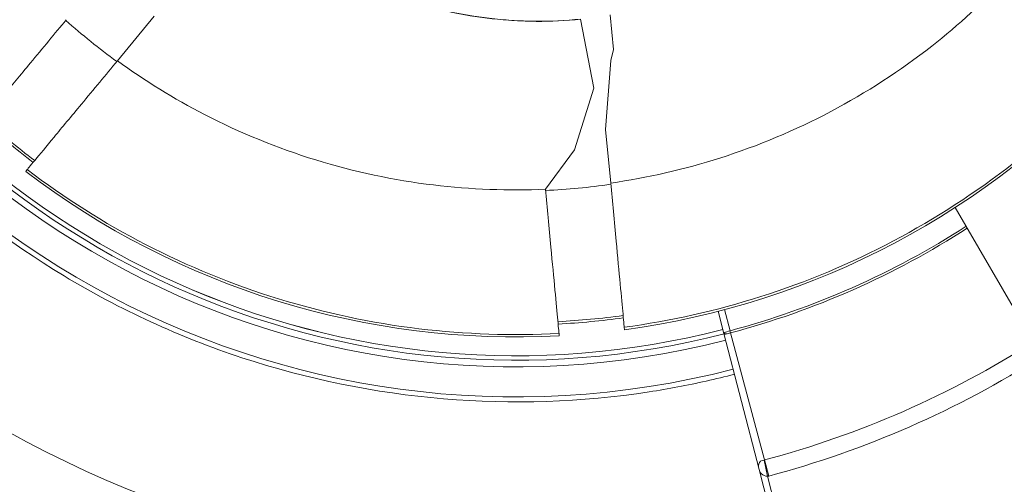
# Model space of a CAD drawing. Units: millimetres. Extents: x -18397 to 18383, y -9905 to 448.
# Drawn here: x -17286 to -17211, y -6379 to -6344 of the extents above; entities that cross this region are included whole.
import ezdxf

# ---------------------------------------------------------------- set-up
doc = ezdxf.new("R2010")
doc.units = ezdxf.units.MM
doc.header["$MEASUREMENT"] = 0
doc.styles.get("Standard").update_dxf_attribs({"font": 'arial.ttf'})
doc.dimstyles.new('ISO-25', dxfattribs={"dimtxt": 2.5, "dimasz": 2.5, "dimexe": 1.25, "dimexo": 0.625, "dimtad": 1, "dimtxsty": 'Standard', "dimcen": 2.5, "dimadec": 0, "dimazin": 0, "dimtfac": 1, "dimtmove": 0, "dimatfit": 3, "dimfxl": 1, "dimarcsym": 0})

# ---------------------------------------------------------------- blocks, each defined once
blk = doc.blocks.new('*D22')
at = {"color": 0, "lineweight": -2, "transparency": 16777216}
for p, q in [((-18161.652, -124.883), (-18161.652, -3.633)), ((-10237.034, -124.883), (-10237.034, -3.633)), ((-10357.034, -4.883), (-18041.652, -4.883))]:
    blk.add_line(p, q, dxfattribs=at)
at = {"color": 0, "transparency": 16777216}
for points in [[(-18041.652, 15.117), (-18041.652, -24.883), (-18161.652, -4.883)], [(-10357.034, 15.117), (-10357.034, -24.883), (-10237.034, -4.883)]]:
    blk.add_solid(points, dxfattribs=at)
at = {"layer": 'Defpoints', "color": 0, "transparency": 16777216}
for p in [(-18161.652, -4.883), (-18161.652, -663.985), (-10237.034, -6694.126)]:
    blk.add_point(p, dxfattribs=at)
at = {"color": 0, "lineweight": 15, "transparency": 16777216, "insert": (-14199.343, 238.5), "char_height": 320, "attachment_point": 5}
blk.add_mtext('795', dxfattribs=at)

msp = doc.modelspace()

# ---------------------------------------------------------------- linework, layer by layer
at = {"color": 0, "linetype": 'Continuous', "lineweight": 0}
for p, q in [((-17275.65314, -6343.73263), (-17278.47387, -6347.13929)), ((-17242.12682, -6349.23499), (-17243.13146, -6343.96716)), ((-17240.86235, -6343.63315), (-17240.60227, -6346.28427)), ((-17240.60227, -6346.28427), (-17240.81077, -6347.13362)), ((-17241.21464, -6352.3836), (-17240.81077, -6347.13362)), ((-17243.57969, -6353.93524), (-17242.12682, -6349.23499)), ((-17241.21762, -6352.35197), (-17241.21215, -6352.35116)), ((-17241.21762, -6352.35197), (-17241.21464, -6352.3836)), ((-17241.21464, -6352.3836), (-17240.82967, -6356.47522)), ((-17243.57969, -6353.93524), (-17245.80768, -6356.94359)), ((-17285.46936, -6355.58788), (-17285.35555, -6355.45044)), ((-17214.53775, -6358.33842), (-16850.03525, -6986.9857)), ((-17232.1838, -6365.95904), (-17232.18383, -6365.95894)), ((-17232.66748, -6366.08575), (-17232.66745, -6366.08587)), ((-17232.62173, -6366.26314), (-17232.18461, -6367.95767)), ((-17231.7231, -6367.745), (-17232.13808, -6366.13629)), ((-17239.77691, -6367.66432), (-17239.79409, -6367.48168)), ((-17244.7721, -6367.95006), (-17244.75492, -6368.13269)), ((-17232.18461, -6367.95767), (-17229.50635, -6378.34033)), ((-17231.7231, -6367.745), (-17231.72648, -6367.74588)), ((-17231.68027, -6367.90854), (-17229.09617, -6377.60966)), ((-17253.78106, -6372.92861), (-17253.78089, -6372.92855)), ((-17252.21629, -6373.04625), (-17252.21654, -6373.04635)), ((-17248.51806, -6373.17807), (-17248.5175, -6373.17787)), ((-17229.11383, -6377.61212), (-17228.85711, -6378.85541)), ((-17229.09617, -6377.60966), (-17228.76983, -6378.83479)), ((-17225.77813, -6392.79326), (-17229.50635, -6378.34033)), ((-17228.85711, -6378.85541), (-17225.29398, -6392.66837))]:
    msp.add_line(p, q, dxfattribs=at)
for radius, start, end in [(66.31179, 110.2867494, 284.464437), (64.02264, 110.2867494, 284.464437), (63.52332, 129.5618821, 284.464437), (63.18267, 129.7617636, 284.464437), (63.18199, 129.7618944, 284.464437), (79.12175, 204.1250583, 284.464437), (61.75, 277.6953464, 318.0547437), (60.84999, 228.0204059, 232.7296841), (61.75, 232.6953464, 273.0547437), (63.41132, 284.9162205, 302.7910346), (63.58037, 284.9162205, 302.7838905), (60.84999, 273.0204059, 277.7296841), (73.61976, 284.9155896, 302.4185016), (74.88762, 284.9155896, 302.3793306)]:
    msp.add_arc((-17248.04558, -6306.47043), radius, start, end, dxfattribs=at)
at = {"color": 0, "linetype": 'Continuous', "lineweight": 0, "extrusion": (0, 0, -1)}
for centre, major_axis, ratio, start_param, end_param in [((-17247.92254, -6305.69), (-51.49333, -4.84493), 0.9945219, -0.84445595, -0.74747683), ((-17248.08466, -6306.05511), (-51.08816, -4.8068), 0.9945219, -1.61953546, -1.52205719), ((-17231.72386, -6367.74485), (-0.10916, 0.38644), 0.00698028, -2.00621656, -1.57149667), ((-17229.29354, -6376.88994), (-0.19793, 0.71956), 0.31138053, -3.13906741, -3.06287583)]:
    msp.add_ellipse(centre, major_axis=major_axis, ratio=ratio, start_param=start_param, end_param=end_param, dxfattribs=at)
at = {"color": 0, "linetype": 'Continuous', "lineweight": 0}
for centre, major_axis, ratio, start_param, end_param in [((-17247.85144, -6306.59283), (60.55491, 5.69681), 0.9960331, -2.39914503, -2.31675123), ((-17248.00379, -6306.91462), (60.19462, 5.66362), 0.99603152, -1.61215745, -1.5294352), ((-17229.11232, -6377.69504), (1.35367, 0.22564), 0.86545978, -1.52637294, -1.46096086)]:
    msp.add_ellipse(centre, major_axis=major_axis, ratio=ratio, start_param=start_param, end_param=end_param, dxfattribs=at)
for points, knots in [([(-17301.21167, -6266.19699), (-17302.61765, -6268.05334), (-17303.92704, -6269.98297), (-17305.13189, -6271.97607), (-17307.71293, -6276.24573), (-17309.81358, -6280.80704), (-17311.37815, -6285.5443), (-17314.50729, -6295.01881), (-17315.4761, -6305.20238), (-17314.18654, -6315.09405), (-17312.89699, -6324.98572), (-17309.34765, -6334.5866), (-17303.89315, -6342.93922), (-17298.43865, -6351.29184), (-17291.0799, -6358.39727), (-17282.54081, -6363.55858), (-17278.27126, -6366.13924), (-17273.70869, -6368.23753), (-17268.97098, -6369.8018), (-17258.99991, -6373.09399), (-17248.25858, -6374.00391), (-17237.88235, -6372.40608), (-17236.42772, -6372.18208), (-17234.9804, -6371.90963), (-17233.54358, -6371.58922), (-17232.82043, -6371.42795), (-17232.09981, -6371.25446), (-17231.3821, -6371.0687)], [-2.57314498, -2.57314498, -2.57314498, -2.57314498, -2.46839423, -2.46839423, -2.46839423, -2.24399475, -2.24399475, -2.24399475, -1.7951958, -1.7951958, -1.7951958, -1.34639685, -1.34639685, -1.34639685, -0.8975979, -0.8975979, -0.8975979, -0.67319843, -0.67319843, -0.67319843, -0.20092351, -0.20092351, -0.20092351, -0.13471605, -0.13471605, -0.13471605, -0.10139364, -0.10139364, -0.10139364, -0.10139364]), ([(-17243.13294, -6343.95937), (-17245.45183, -6344.20706), (-17247.78939, -6344.17567), (-17253.21383, -6343.52685), (-17256.26052, -6342.71836), (-17263.84143, -6339.71282), (-17267.12522, -6337.39392), (-17268.20903, -6336.62857)], [-0.834382414, -0.834382414, -0.834382414, -0.834382414, -0.648350073, -0.648350073, -0.398971874, -0.398971874, -0.000000003, -0.000000003, -0.000000003, -0.000000003]), ([(-17268.20745, -6336.63936), (-17267.07779, -6337.43709), (-17263.55317, -6339.92606), (-17255.77004, -6342.86143), (-17252.8507, -6343.59797), (-17247.63886, -6344.18535), (-17245.37619, -6344.20698), (-17243.13146, -6343.96716)], [0.000001, 0.000001, 0.000001, 0.000001, 0.415846179, 0.415846179, 0.64839231, 0.64839231, 0.82435998, 0.82435998, 0.82435998, 0.82435998]), ([(-17210.56552, -6340.7499), (-17212.33238, -6342.62879), (-17214.26405, -6344.39924), (-17216.33543, -6346.02177), (-17218.73323, -6347.9), (-17221.31819, -6349.57941), (-17224.03348, -6351.01503), (-17226.74708, -6352.44974), (-17229.59032, -6353.64068), (-17232.49446, -6354.5653), (-17235.23932, -6355.43922), (-17238.03807, -6356.07529), (-17240.82967, -6356.47522)], [0, 0, 0, 0, 7.90261082, 7.90261082, 7.90261082, 17.05060459, 17.05060459, 17.05060459, 26.19291235, 26.19291235, 26.19291235, 34.8338181, 34.8338181, 34.8338181, 34.8338181]), ([(-17289.20741, -6352.26247), (-17289.20585, -6352.26058), (-17289.15722, -6352.20185), (-17288.96061, -6351.9644), (-17288.80652, -6351.7783), (-17288.25523, -6351.1125), (-17287.76837, -6350.5245), (-17286.56866, -6349.07559), (-17285.86719, -6348.22841), (-17284.65378, -6346.76295), (-17284.18741, -6346.1997), (-17283.26797, -6345.08928), (-17282.81868, -6344.54666), (-17282.37163, -6344.00674)], [0.00000007, 0.00000007, 0.00000007, 0.00000007, 0.21086494, 0.21086494, 0.4365378, 0.4365378, 0.82152346, 0.82152346, 1.20643275, 1.20643275, 1.43216109, 1.43216109, 1.64304666, 1.64304666, 1.64304666, 1.64304666]), ([(-17278.47387, -6347.13929), (-17278.92221, -6347.68075), (-17279.37281, -6348.22496), (-17280.29543, -6349.33923), (-17280.76374, -6349.90482), (-17281.98591, -6351.38085), (-17282.69397, -6352.236), (-17283.90476, -6353.69829), (-17284.39641, -6354.29206), (-17284.95212, -6354.96321), (-17285.10723, -6355.15054), (-17285.30502, -6355.38941), (-17285.35398, -6355.44854), (-17285.35555, -6355.45044)], [0.000001, 0.000001, 0.000001, 0.000001, 0.21147791, 0.21147791, 0.4380831, 0.4380831, 0.82626852, 0.82626852, 1.21435208, 1.21435208, 1.44102368, 1.44102368, 1.65253504, 1.65253504, 1.65253504, 1.65253504]), ([(-17245.80768, -6356.94359), (-17248.62452, -6357.07137), (-17251.49241, -6356.96854), (-17254.35173, -6356.62206), (-17257.3775, -6356.25542), (-17260.39312, -6355.61575), (-17263.32685, -6354.71237), (-17266.26239, -6353.80843), (-17269.11537, -6352.64063), (-17271.82156, -6351.24258), (-17274.15935, -6350.03484), (-17276.38746, -6348.65571), (-17278.47387, -6347.13929)], [0, 0, 0, 0, 8.63977046, 8.63977046, 8.63977046, 17.7824651, 17.7824651, 17.7824651, 26.93083461, 26.93083461, 26.93083461, 34.83381839, 34.83381839, 34.83381839, 34.83381839]), ([(-17239.79409, -6367.48168), (-17236.25743, -6367.00337), (-17232.76254, -6366.21696), (-17229.36194, -6365.13416), (-17225.87783, -6364.02476), (-17222.49283, -6362.60428), (-17219.2604, -6360.89514), (-17216.02798, -6359.186), (-17212.94822, -6357.18825), (-17210.06977, -6354.93346), (-17207.25957, -6352.73213), (-17204.64135, -6350.28589), (-17202.25438, -6347.63158)], [0, 0, 0, 0, 0.246951176, 0.246951176, 0.246951176, 0.499967566, 0.499967566, 0.499967566, 0.752983956, 0.752983956, 0.752983956, 0.999999999, 0.999999999, 0.999999999, 0.999999999]), ([(-17285.35555, -6355.45044), (-17282.51525, -6357.61302), (-17279.48656, -6359.52803), (-17276.31494, -6361.1666), (-17273.06627, -6362.84497), (-17269.66778, -6364.23322), (-17266.17312, -6365.30943), (-17262.67847, -6366.38564), (-17259.08776, -6367.14977), (-17255.45769, -6367.58976), (-17251.91524, -6368.01913), (-17248.33546, -6368.13979), (-17244.7721, -6367.95005)], [0, 0, 0, 0, 0.2470263, 0.2470263, 0.2470263, 0.5000532, 0.5000532, 0.5000532, 0.75308009, 0.75308009, 0.75308009, 1, 1, 1, 1]), ([(-17244.7721, -6367.95005), (-17244.77234, -6367.94753), (-17244.78, -6367.86611), (-17244.81101, -6367.53654), (-17244.83538, -6367.27754), (-17244.92056, -6366.37221), (-17244.99395, -6365.5922), (-17245.17344, -6363.68452), (-17245.27787, -6362.57463), (-17245.46001, -6360.63876), (-17245.53146, -6359.8794), (-17245.67174, -6358.38844), (-17245.74, -6357.66297), (-17245.80768, -6356.94359)], [0.000001, 0.000001, 0.000001, 0.000001, 0.21796512, 0.21796512, 0.45219054, 0.45219054, 0.83802338, 0.83802338, 1.22393953, 1.22393953, 1.45809365, 1.45809365, 1.67604489, 1.67604489, 1.67604489, 1.67604489]), ([(-17240.82967, -6356.47522), (-17240.76198, -6357.19459), (-17240.69373, -6357.92007), (-17240.55344, -6359.41102), (-17240.482, -6360.17038), (-17240.29985, -6362.10626), (-17240.19543, -6363.21615), (-17240.01594, -6365.12383), (-17239.94255, -6365.90384), (-17239.85737, -6366.80916), (-17239.833, -6367.06817), (-17239.80199, -6367.39774), (-17239.79433, -6367.47915), (-17239.79409, -6367.48168)], [0.00000087, 0.00000087, 0.00000087, 0.00000087, 0.21796026, 0.21796026, 0.45212313, 0.45212313, 0.8380537, 0.8380537, 1.22390096, 1.22390096, 1.45813512, 1.45813512, 1.67610739, 1.67610739, 1.67610739, 1.67610739]), ([(-17231.72648, -6367.74588), (-17231.8986, -6367.79112), (-17232.05302, -6367.84376), (-17232.12428, -6367.88324), (-17232.14209, -6367.89311), (-17232.15471, -6367.90215), (-17232.16403, -6367.9108), (-17232.18269, -6367.92808), (-17232.18821, -6367.94374), (-17232.18461, -6367.95767)], [0, 0, 0, 0, 0.57142857, 0.57142857, 0.57142857, 0.71428571, 0.71428571, 0.71428571, 1, 1, 1, 1]), ([(-17232.14528, -6367.99298), (-17232.12913, -6367.99668), (-17232.10991, -6367.99635), (-17232.09073, -6367.99515), (-17232.08152, -6367.99458), (-17232.07231, -6367.99381), (-17232.06292, -6367.99283)], [0.154853209, 0.154853209, 0.154853209, 0.154853209, 0.285714286, 0.285714286, 0.285714286, 0.348580128, 0.348580128, 0.348580128, 0.348580128]), ([(-17232.06292, -6367.99283), (-17232.05097, -6367.99158), (-17232.03872, -6367.99), (-17232.02578, -6367.98806), (-17231.93335, -6367.97424), (-17231.80559, -6367.94247), (-17231.68027, -6367.90854)], [0.348580128, 0.348580128, 0.348580128, 0.348580128, 0.428571429, 0.428571429, 0.428571429, 1, 1, 1, 1]), ([(-17229.11383, -6377.61212), (-17229.3371, -6377.61666), (-17229.49182, -6377.74811), (-17229.53137, -6377.93112), (-17229.54455, -6377.99213), (-17229.54494, -6378.05887), (-17229.53999, -6378.12793), (-17229.535, -6378.1977), (-17229.52453, -6378.26985), (-17229.50635, -6378.34033)], [0, 0, 0, 0, 0.59879817, 0.59879817, 0.59879817, 0.79839756, 0.79839756, 0.79839756, 1, 1, 1, 1]), ([(-17229.50635, -6378.34033), (-17229.49076, -6378.40077), (-17229.46699, -6378.45872), (-17229.43635, -6378.51269), (-17229.40601, -6378.56612), (-17229.36892, -6378.61567), (-17229.32641, -6378.65773), (-17229.19889, -6378.7839), (-17229.02258, -6378.84262), (-17228.85711, -6378.85541)], [0, 0, 0, 0, 0.20160244, 0.20160244, 0.20160244, 0.40120183, 0.40120183, 0.40120183, 1, 1, 1, 1])]:
    msp.add_open_spline(points, degree=3, knots=knots, dxfattribs=at)
msp.add_open_spline([(-17232.18461, -6367.95767), (-17232.17922, -6367.97858), (-17232.1644, -6367.9886), (-17232.14528, -6367.99298)], degree=3, dxfattribs=at)

# ---------------------------------------------------------------- dimensions: what is measured, and where the dimension line sits
at = {"lineweight": 15}
dim = msp.add_linear_dim(base=(-18161.6525, -4.88341), p1=(-10237.03415, -6694.12563), p2=(-18161.6525, -663.98487), text='795', dimstyle='ISO-25', override={"dimtxt": 320, "dimasz": 120, "dimgap": 80, "dimfxl": 120, "dimfxlon": 1}, dxfattribs=at)
dim.commit()
dim.dimension.update_dxf_attribs({"geometry": '*D22', "text_midpoint": (-14199.34333, 238.49995)})

doc.saveas('drawing.dxf')
